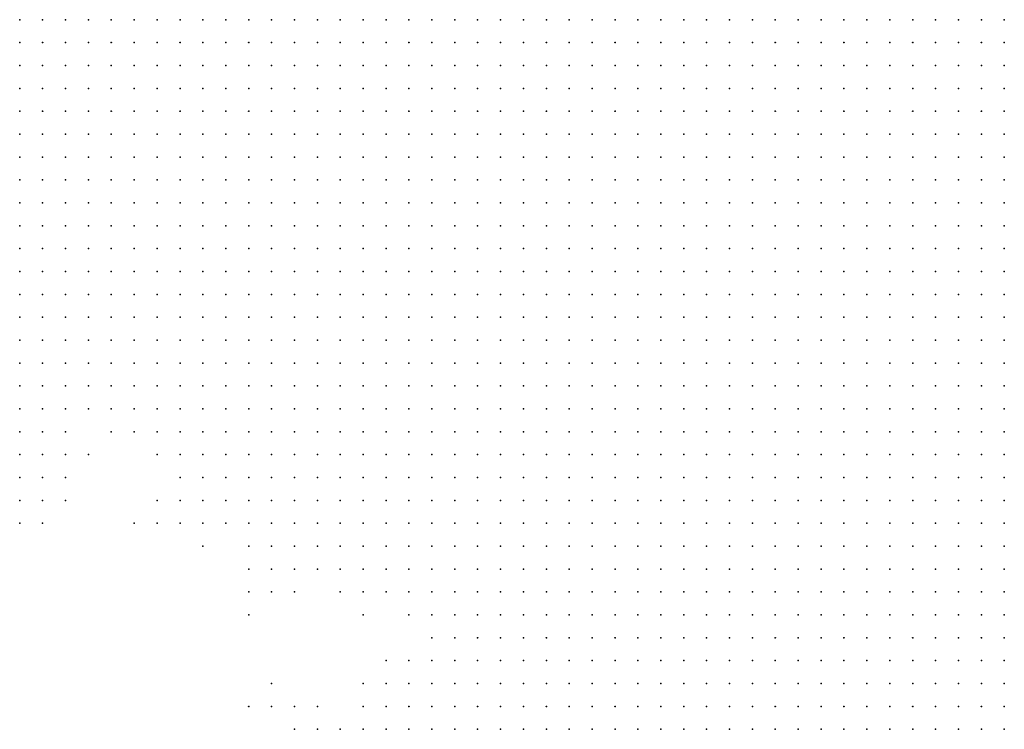
# Model space of a CAD drawing. Units: inches. Extents: x -1.39 to 1.39, y -1.01 to 1.01.
# Drawn here: x 0.61 to 0.69, y 0.67 to 0.73 of the extents above; entities that cross this region are included whole.
import ezdxf

# ---------------------------------------------------------------- set-up
doc = ezdxf.new("R2010")
doc.units = ezdxf.units.IN
doc.header["$MEASUREMENT"] = 0
doc.header["$PDMODE"] = 32
doc.header["$PDSIZE"] = 1e-05
for name, color, linetype in [('layer10', 10, 'Continuous'), ('layer11', 11, 'Continuous'), ('layer12', 12, 'Continuous'), ('layer13', 13, 'Continuous'), ('layer14', 14, 'Continuous'), ('layer15', 15, 'Continuous'), ('layer17', 17, 'Continuous'), ('layer18', 18, 'Continuous'), ('layer19', 19, 'Continuous'), ('layer20', 20, 'Continuous'), ('layer22', 22, 'Continuous'), ('layer25', 25, 'Continuous'), ('layer29', 29, 'Continuous'), ('layer30', 30, 'Continuous'), ('layer32', 32, 'Continuous'), ('layer37', 37, 'Continuous'), ('layer40', 40, 'Continuous'), ('layer44', 44, 'Continuous'), ('layer5', 5, 'Continuous'), ('layer6', 6, 'Continuous'), ('layer7', 7, 'Continuous'), ('layer78', 78, 'Continuous'), ('layer8', 8, 'Continuous'), ('layer9', 9, 'Continuous')]:
    doc.layers.add(name, color=color, linetype=linetype)

msp = doc.modelspace()

# ---------------------------------------------------------------- linework, layer by layer
at = {"layer": 'layer10', "color": 10}
for p in [(0.6059, 0.7061), (0.6059, 0.7041), (0.6079, 0.7041), (0.6059, 0.7021), (0.6079, 0.7021), (0.6099, 0.7021), (0.6119, 0.7021), (0.6079, 0.7001), (0.6099, 0.7001), (0.6119, 0.7001), (0.6139, 0.7001), (0.6159, 0.7001), (0.6179, 0.6981), (0.6219, 0.6941), (0.6239, 0.6941), (0.6239, 0.6921), (0.6259, 0.6921), (0.6239, 0.6901), (0.6259, 0.6901), (0.6279, 0.6901), (0.6259, 0.6881), (0.6279, 0.6881), (0.6299, 0.6881), (0.6319, 0.6861), (0.6339, 0.6861), (0.6359, 0.6841), (0.6379, 0.6821), (0.6399, 0.6821), (0.6419, 0.6761), (0.6399, 0.6741), (0.6379, 0.6721), (0.6399, 0.6721), (0.6379, 0.6701), (0.6399, 0.6701)]:
    msp.add_point(p, dxfattribs=at)
at = {"layer": 'layer11', "color": 11}
for p in [(0.6059, 0.7001), (0.6059, 0.6981), (0.6079, 0.6981), (0.6099, 0.6981), (0.6119, 0.6981), (0.6139, 0.6981), (0.6159, 0.6981), (0.6199, 0.6961), (0.6219, 0.6921), (0.6219, 0.6901), (0.6239, 0.6881), (0.6279, 0.6861), (0.6299, 0.6861), (0.6359, 0.6821), (0.6399, 0.6801), (0.6399, 0.6761), (0.6379, 0.6741), (0.6359, 0.6701)]:
    msp.add_point(p, dxfattribs=at)
at = {"layer": 'layer12', "color": 12}
for p in [(0.6059, 0.6961), (0.6079, 0.6961), (0.6099, 0.6961), (0.6199, 0.6941), (0.6219, 0.6881), (0.6259, 0.6861), (0.6279, 0.6841), (0.6299, 0.6841), (0.6359, 0.6721), (0.6339, 0.6701)]:
    msp.add_point(p, dxfattribs=at)
at = {"layer": 'layer13', "color": 13}
for p in [(0.6159, 0.6961), (0.6079, 0.6941), (0.6099, 0.6941), (0.6199, 0.6921), (0.6339, 0.6841), (0.6319, 0.6701)]:
    msp.add_point(p, dxfattribs=at)
at = {"layer": 'layer14', "color": 14}
for p in [(0.6059, 0.6941), (0.6199, 0.6901), (0.6199, 0.6881), (0.6259, 0.6841), (0.6359, 0.6741), (0.6299, 0.6701)]:
    msp.add_point(p, dxfattribs=at)
at = {"layer": 'layer15', "color": 15}
for p in [(0.6079, 0.6921), (0.6339, 0.6821), (0.6379, 0.6761)]:
    msp.add_point(p, dxfattribs=at)
at = {"layer": 'layer17', "color": 17}
for p in [(0.6119, 0.6941), (0.6099, 0.6921), (0.6319, 0.6721)]:
    msp.add_point(p, dxfattribs=at)
at = {"layer": 'layer18', "color": 18}
for p in [(0.6139, 0.6961), (0.6079, 0.6901), (0.6219, 0.6861), (0.6359, 0.6801), (0.6299, 0.6721)]:
    msp.add_point(p, dxfattribs=at)
at = {"layer": 'layer19', "color": 19}
for p in [(0.6059, 0.6921), (0.6179, 0.6881), (0.6259, 0.6821)]:
    msp.add_point(p, dxfattribs=at)
at = {"layer": 'layer20', "color": 20}
msp.add_point((0.6279, 0.6721), dxfattribs=at)
at = {"layer": 'layer22', "color": 22}
for p in [(0.6179, 0.6901), (0.6279, 0.6821), (0.6299, 0.6821)]:
    msp.add_point(p, dxfattribs=at)
at = {"layer": 'layer25', "color": 25}
for p in [(0.6059, 0.6901), (0.6099, 0.6901), (0.6319, 0.6841)]:
    msp.add_point(p, dxfattribs=at)
at = {"layer": 'layer29', "color": 29}
msp.add_point((0.6079, 0.6881), dxfattribs=at)
at = {"layer": 'layer30', "color": 30}
msp.add_point((0.6279, 0.6741), dxfattribs=at)
at = {"layer": 'layer32', "color": 32}
msp.add_point((0.6059, 0.6881), dxfattribs=at)
at = {"layer": 'layer37', "color": 37}
msp.add_point((0.6179, 0.6961), dxfattribs=at)
at = {"layer": 'layer40', "color": 40}
for p in [(0.6159, 0.6881), (0.6259, 0.6801)]:
    msp.add_point(p, dxfattribs=at)
at = {"layer": 'layer44', "color": 44}
msp.add_point((0.6259, 0.6721), dxfattribs=at)
at = {"layer": 'layer5', "color": 5}
for p in [(0.6699, 0.7321), (0.6719, 0.7321), (0.6739, 0.7321), (0.6759, 0.7321), (0.6779, 0.7321), (0.6799, 0.7321), (0.6819, 0.7321), (0.6839, 0.7321), (0.6859, 0.7321), (0.6879, 0.7321), (0.6899, 0.7321), (0.6919, 0.7321), (0.6719, 0.7301), (0.6739, 0.7301), (0.6759, 0.7301), (0.6779, 0.7301), (0.6799, 0.7301), (0.6819, 0.7301), (0.6839, 0.7301), (0.6859, 0.7301), (0.6879, 0.7301), (0.6899, 0.7301), (0.6919, 0.7301), (0.6739, 0.7281), (0.6759, 0.7281), (0.6779, 0.7281), (0.6799, 0.7281), (0.6819, 0.7281), (0.6839, 0.7281), (0.6859, 0.7281), (0.6879, 0.7281), (0.6899, 0.7281), (0.6919, 0.7281), (0.6759, 0.7261), (0.6779, 0.7261), (0.6799, 0.7261), (0.6819, 0.7261), (0.6839, 0.7261), (0.6859, 0.7261), (0.6879, 0.7261), (0.6899, 0.7261), (0.6919, 0.7261), (0.6799, 0.7241), (0.6819, 0.7241), (0.6839, 0.7241), (0.6859, 0.7241), (0.6879, 0.7241), (0.6899, 0.7241), (0.6919, 0.7241), (0.6819, 0.7221), (0.6839, 0.7221), (0.6859, 0.7221), (0.6879, 0.7221), (0.6899, 0.7221), (0.6919, 0.7221), (0.6859, 0.7201), (0.6879, 0.7201), (0.6899, 0.7201), (0.6919, 0.7201), (0.6879, 0.7181), (0.6899, 0.7181), (0.6919, 0.7181), (0.6919, 0.7161)]:
    msp.add_point(p, dxfattribs=at)
at = {"layer": 'layer6', "color": 6}
for p in [(0.6279, 0.7321), (0.6299, 0.7321), (0.6319, 0.7321), (0.6339, 0.7321), (0.6359, 0.7321), (0.6379, 0.7321), (0.6399, 0.7321), (0.6419, 0.7321), (0.6439, 0.7321), (0.6459, 0.7321), (0.6479, 0.7321), (0.6499, 0.7321), (0.6519, 0.7321), (0.6539, 0.7321), (0.6559, 0.7321), (0.6579, 0.7321), (0.6599, 0.7321), (0.6619, 0.7321), (0.6639, 0.7321), (0.6659, 0.7321), (0.6679, 0.7321), (0.6279, 0.7301), (0.6299, 0.7301), (0.6319, 0.7301), (0.6339, 0.7301), (0.6359, 0.7301), (0.6379, 0.7301), (0.6399, 0.7301), (0.6419, 0.7301), (0.6439, 0.7301), (0.6459, 0.7301), (0.6479, 0.7301), (0.6499, 0.7301), (0.6519, 0.7301), (0.6539, 0.7301), (0.6559, 0.7301), (0.6579, 0.7301), (0.6599, 0.7301), (0.6619, 0.7301), (0.6639, 0.7301), (0.6659, 0.7301), (0.6679, 0.7301), (0.6699, 0.7301), (0.6299, 0.7281), (0.6319, 0.7281), (0.6339, 0.7281), (0.6359, 0.7281), (0.6379, 0.7281), (0.6399, 0.7281), (0.6419, 0.7281), (0.6439, 0.7281), (0.6459, 0.7281), (0.6479, 0.7281), (0.6499, 0.7281), (0.6519, 0.7281), (0.6539, 0.7281), (0.6559, 0.7281), (0.6579, 0.7281), (0.6599, 0.7281), (0.6619, 0.7281), (0.6639, 0.7281), (0.6659, 0.7281), (0.6679, 0.7281), (0.6699, 0.7281), (0.6719, 0.7281), (0.6299, 0.7261), (0.6319, 0.7261), (0.6339, 0.7261), (0.6359, 0.7261), (0.6379, 0.7261), (0.6399, 0.7261), (0.6419, 0.7261), (0.6439, 0.7261), (0.6459, 0.7261), (0.6479, 0.7261), (0.6499, 0.7261), (0.6519, 0.7261), (0.6539, 0.7261), (0.6559, 0.7261), (0.6579, 0.7261), (0.6599, 0.7261), (0.6619, 0.7261), (0.6639, 0.7261), (0.6659, 0.7261), (0.6679, 0.7261), (0.6699, 0.7261), (0.6719, 0.7261), (0.6739, 0.7261), (0.6319, 0.7241), (0.6339, 0.7241), (0.6359, 0.7241), (0.6379, 0.7241), (0.6399, 0.7241), (0.6419, 0.7241), (0.6439, 0.7241), (0.6459, 0.7241), (0.6479, 0.7241), (0.6499, 0.7241), (0.6519, 0.7241), (0.6539, 0.7241), (0.6559, 0.7241), (0.6579, 0.7241), (0.6599, 0.7241), (0.6619, 0.7241), (0.6639, 0.7241), (0.6659, 0.7241), (0.6679, 0.7241), (0.6699, 0.7241), (0.6719, 0.7241), (0.6739, 0.7241), (0.6759, 0.7241), (0.6779, 0.7241), (0.6319, 0.7221), (0.6339, 0.7221), (0.6359, 0.7221), (0.6379, 0.7221), (0.6399, 0.7221), (0.6419, 0.7221), (0.6439, 0.7221), (0.6459, 0.7221), (0.6479, 0.7221), (0.6499, 0.7221), (0.6519, 0.7221), (0.6539, 0.7221), (0.6559, 0.7221), (0.6579, 0.7221), (0.6599, 0.7221), (0.6619, 0.7221), (0.6639, 0.7221), (0.6659, 0.7221), (0.6679, 0.7221), (0.6699, 0.7221), (0.6719, 0.7221), (0.6739, 0.7221), (0.6759, 0.7221), (0.6779, 0.7221), (0.6799, 0.7221), (0.6339, 0.7201), (0.6359, 0.7201), (0.6379, 0.7201), (0.6399, 0.7201), (0.6419, 0.7201), (0.6439, 0.7201), (0.6459, 0.7201), (0.6479, 0.7201), (0.6499, 0.7201), (0.6519, 0.7201), (0.6539, 0.7201), (0.6559, 0.7201), (0.6579, 0.7201), (0.6599, 0.7201), (0.6619, 0.7201), (0.6639, 0.7201), (0.6659, 0.7201), (0.6679, 0.7201), (0.6699, 0.7201), (0.6719, 0.7201), (0.6739, 0.7201), (0.6759, 0.7201), (0.6779, 0.7201), (0.6799, 0.7201), (0.6819, 0.7201), (0.6839, 0.7201), (0.6339, 0.7181), (0.6359, 0.7181), (0.6379, 0.7181), (0.6399, 0.7181), (0.6419, 0.7181), (0.6439, 0.7181), (0.6459, 0.7181), (0.6479, 0.7181), (0.6499, 0.7181), (0.6519, 0.7181), (0.6539, 0.7181), (0.6559, 0.7181), (0.6579, 0.7181), (0.6599, 0.7181), (0.6619, 0.7181), (0.6639, 0.7181), (0.6659, 0.7181), (0.6679, 0.7181), (0.6699, 0.7181), (0.6719, 0.7181), (0.6739, 0.7181), (0.6759, 0.7181), (0.6779, 0.7181), (0.6799, 0.7181), (0.6819, 0.7181), (0.6839, 0.7181), (0.6859, 0.7181), (0.6359, 0.7161), (0.6379, 0.7161), (0.6399, 0.7161), (0.6419, 0.7161), (0.6439, 0.7161), (0.6459, 0.7161), (0.6479, 0.7161), (0.6499, 0.7161), (0.6519, 0.7161), (0.6539, 0.7161), (0.6559, 0.7161), (0.6579, 0.7161), (0.6599, 0.7161), (0.6619, 0.7161), (0.6639, 0.7161), (0.6659, 0.7161), (0.6679, 0.7161), (0.6699, 0.7161), (0.6719, 0.7161), (0.6739, 0.7161), (0.6759, 0.7161), (0.6779, 0.7161), (0.6799, 0.7161), (0.6819, 0.7161), (0.6839, 0.7161), (0.6859, 0.7161), (0.6879, 0.7161), (0.6899, 0.7161), (0.6379, 0.7141), (0.6399, 0.7141), (0.6419, 0.7141), (0.6439, 0.7141), (0.6459, 0.7141), (0.6479, 0.7141), (0.6499, 0.7141), (0.6519, 0.7141), (0.6539, 0.7141), (0.6559, 0.7141), (0.6579, 0.7141), (0.6599, 0.7141), (0.6619, 0.7141), (0.6639, 0.7141), (0.6659, 0.7141), (0.6679, 0.7141), (0.6699, 0.7141), (0.6719, 0.7141), (0.6739, 0.7141), (0.6759, 0.7141), (0.6779, 0.7141), (0.6799, 0.7141), (0.6819, 0.7141), (0.6839, 0.7141), (0.6859, 0.7141), (0.6879, 0.7141), (0.6899, 0.7141), (0.6919, 0.7141), (0.6399, 0.7121), (0.6419, 0.7121), (0.6439, 0.7121), (0.6459, 0.7121), (0.6479, 0.7121), (0.6499, 0.7121), (0.6519, 0.7121), (0.6539, 0.7121), (0.6559, 0.7121), (0.6579, 0.7121), (0.6599, 0.7121), (0.6619, 0.7121), (0.6639, 0.7121), (0.6659, 0.7121), (0.6679, 0.7121), (0.6699, 0.7121), (0.6719, 0.7121), (0.6739, 0.7121), (0.6759, 0.7121), (0.6779, 0.7121), (0.6799, 0.7121), (0.6819, 0.7121), (0.6839, 0.7121), (0.6859, 0.7121), (0.6879, 0.7121), (0.6899, 0.7121), (0.6919, 0.7121), (0.6399, 0.7101), (0.6419, 0.7101), (0.6439, 0.7101), (0.6459, 0.7101), (0.6479, 0.7101), (0.6499, 0.7101), (0.6519, 0.7101), (0.6539, 0.7101), (0.6559, 0.7101), (0.6579, 0.7101), (0.6599, 0.7101), (0.6619, 0.7101), (0.6639, 0.7101), (0.6659, 0.7101), (0.6679, 0.7101), (0.6699, 0.7101), (0.6719, 0.7101), (0.6739, 0.7101), (0.6759, 0.7101), (0.6779, 0.7101), (0.6799, 0.7101), (0.6819, 0.7101), (0.6839, 0.7101), (0.6859, 0.7101), (0.6879, 0.7101), (0.6899, 0.7101), (0.6919, 0.7101), (0.6419, 0.7081), (0.6439, 0.7081), (0.6459, 0.7081), (0.6479, 0.7081), (0.6499, 0.7081), (0.6519, 0.7081), (0.6539, 0.7081), (0.6559, 0.7081), (0.6579, 0.7081), (0.6599, 0.7081), (0.6619, 0.7081), (0.6639, 0.7081), (0.6659, 0.7081), (0.6679, 0.7081), (0.6699, 0.7081), (0.6719, 0.7081), (0.6739, 0.7081), (0.6759, 0.7081), (0.6779, 0.7081), (0.6799, 0.7081), (0.6819, 0.7081), (0.6839, 0.7081), (0.6859, 0.7081), (0.6879, 0.7081), (0.6899, 0.7081), (0.6919, 0.7081), (0.6439, 0.7061), (0.6459, 0.7061), (0.6479, 0.7061), (0.6499, 0.7061), (0.6519, 0.7061), (0.6539, 0.7061), (0.6559, 0.7061), (0.6579, 0.7061), (0.6599, 0.7061), (0.6619, 0.7061), (0.6639, 0.7061), (0.6659, 0.7061), (0.6679, 0.7061), (0.6699, 0.7061), (0.6719, 0.7061), (0.6739, 0.7061), (0.6759, 0.7061), (0.6779, 0.7061), (0.6799, 0.7061), (0.6819, 0.7061), (0.6839, 0.7061), (0.6859, 0.7061), (0.6879, 0.7061), (0.6899, 0.7061), (0.6919, 0.7061), (0.6459, 0.7041), (0.6479, 0.7041), (0.6499, 0.7041), (0.6519, 0.7041), (0.6539, 0.7041), (0.6559, 0.7041), (0.6579, 0.7041), (0.6599, 0.7041), (0.6619, 0.7041), (0.6639, 0.7041), (0.6659, 0.7041), (0.6679, 0.7041), (0.6699, 0.7041), (0.6719, 0.7041), (0.6739, 0.7041), (0.6759, 0.7041), (0.6779, 0.7041), (0.6799, 0.7041), (0.6819, 0.7041), (0.6839, 0.7041), (0.6859, 0.7041), (0.6879, 0.7041), (0.6899, 0.7041), (0.6919, 0.7041), (0.6479, 0.7021), (0.6499, 0.7021), (0.6519, 0.7021), (0.6539, 0.7021), (0.6559, 0.7021), (0.6579, 0.7021), (0.6599, 0.7021), (0.6619, 0.7021), (0.6639, 0.7021), (0.6659, 0.7021), (0.6679, 0.7021), (0.6699, 0.7021), (0.6719, 0.7021), (0.6739, 0.7021), (0.6759, 0.7021), (0.6779, 0.7021), (0.6799, 0.7021), (0.6819, 0.7021), (0.6839, 0.7021), (0.6859, 0.7021), (0.6879, 0.7021), (0.6899, 0.7021), (0.6919, 0.7021), (0.6499, 0.7001), (0.6519, 0.7001), (0.6539, 0.7001), (0.6559, 0.7001), (0.6579, 0.7001), (0.6599, 0.7001), (0.6619, 0.7001), (0.6639, 0.7001), (0.6659, 0.7001), (0.6679, 0.7001), (0.6699, 0.7001), (0.6719, 0.7001), (0.6739, 0.7001), (0.6759, 0.7001), (0.6779, 0.7001), (0.6799, 0.7001), (0.6819, 0.7001), (0.6839, 0.7001), (0.6859, 0.7001), (0.6879, 0.7001), (0.6899, 0.7001), (0.6919, 0.7001), (0.6519, 0.6981), (0.6539, 0.6981), (0.6559, 0.6981), (0.6579, 0.6981), (0.6599, 0.6981), (0.6619, 0.6981), (0.6639, 0.6981), (0.6659, 0.6981), (0.6679, 0.6981), (0.6699, 0.6981), (0.6719, 0.6981), (0.6739, 0.6981), (0.6759, 0.6981), (0.6779, 0.6981), (0.6799, 0.6981), (0.6819, 0.6981), (0.6839, 0.6981), (0.6859, 0.6981), (0.6879, 0.6981), (0.6899, 0.6981), (0.6919, 0.6981), (0.6539, 0.6961), (0.6559, 0.6961), (0.6579, 0.6961), (0.6599, 0.6961), (0.6619, 0.6961), (0.6639, 0.6961), (0.6659, 0.6961), (0.6679, 0.6961), (0.6699, 0.6961), (0.6719, 0.6961), (0.6739, 0.6961), (0.6759, 0.6961), (0.6779, 0.6961), (0.6799, 0.6961), (0.6819, 0.6961), (0.6839, 0.6961), (0.6859, 0.6961), (0.6879, 0.6961), (0.6899, 0.6961), (0.6919, 0.6961), (0.6559, 0.6941), (0.6579, 0.6941), (0.6599, 0.6941), (0.6619, 0.6941), (0.6639, 0.6941), (0.6659, 0.6941), (0.6679, 0.6941), (0.6699, 0.6941), (0.6719, 0.6941), (0.6739, 0.6941), (0.6759, 0.6941), (0.6779, 0.6941), (0.6799, 0.6941), (0.6819, 0.6941), (0.6839, 0.6941), (0.6859, 0.6941), (0.6879, 0.6941), (0.6899, 0.6941), (0.6919, 0.6941), (0.6599, 0.6921), (0.6619, 0.6921), (0.6639, 0.6921), (0.6659, 0.6921), (0.6679, 0.6921), (0.6699, 0.6921), (0.6719, 0.6921), (0.6739, 0.6921), (0.6759, 0.6921), (0.6779, 0.6921), (0.6799, 0.6921), (0.6819, 0.6921), (0.6839, 0.6921), (0.6859, 0.6921), (0.6879, 0.6921), (0.6899, 0.6921), (0.6919, 0.6921), (0.6619, 0.6901), (0.6639, 0.6901), (0.6659, 0.6901), (0.6679, 0.6901), (0.6699, 0.6901), (0.6719, 0.6901), (0.6739, 0.6901), (0.6759, 0.6901), (0.6779, 0.6901), (0.6799, 0.6901), (0.6819, 0.6901), (0.6839, 0.6901), (0.6859, 0.6901), (0.6879, 0.6901), (0.6899, 0.6901), (0.6919, 0.6901), (0.6659, 0.6881), (0.6679, 0.6881), (0.6699, 0.6881), (0.6719, 0.6881), (0.6739, 0.6881), (0.6759, 0.6881), (0.6779, 0.6881), (0.6799, 0.6881), (0.6819, 0.6881), (0.6839, 0.6881), (0.6859, 0.6881), (0.6879, 0.6881), (0.6899, 0.6881), (0.6919, 0.6881), (0.6679, 0.6861), (0.6699, 0.6861), (0.6719, 0.6861), (0.6739, 0.6861), (0.6759, 0.6861), (0.6779, 0.6861), (0.6799, 0.6861), (0.6819, 0.6861), (0.6839, 0.6861), (0.6859, 0.6861), (0.6879, 0.6861), (0.6899, 0.6861), (0.6919, 0.6861), (0.6719, 0.6841), (0.6739, 0.6841), (0.6759, 0.6841), (0.6779, 0.6841), (0.6799, 0.6841), (0.6819, 0.6841), (0.6839, 0.6841), (0.6859, 0.6841), (0.6879, 0.6841), (0.6899, 0.6841), (0.6919, 0.6841), (0.6759, 0.6821), (0.6779, 0.6821), (0.6799, 0.6821), (0.6819, 0.6821), (0.6839, 0.6821), (0.6859, 0.6821), (0.6879, 0.6821), (0.6899, 0.6821), (0.6919, 0.6821), (0.6819, 0.6801), (0.6839, 0.6801), (0.6859, 0.6801), (0.6879, 0.6801), (0.6899, 0.6801), (0.6919, 0.6801), (0.6859, 0.6781), (0.6879, 0.6781), (0.6899, 0.6781), (0.6919, 0.6781)]:
    msp.add_point(p, dxfattribs=at)
at = {"layer": 'layer7', "color": 7}
for p in [(0.6119, 0.7321), (0.6139, 0.7321), (0.6159, 0.7321), (0.6179, 0.7321), (0.6199, 0.7321), (0.6219, 0.7321), (0.6239, 0.7321), (0.6259, 0.7321), (0.6139, 0.7301), (0.6159, 0.7301), (0.6179, 0.7301), (0.6199, 0.7301), (0.6219, 0.7301), (0.6239, 0.7301), (0.6259, 0.7301), (0.6139, 0.7281), (0.6159, 0.7281), (0.6179, 0.7281), (0.6199, 0.7281), (0.6219, 0.7281), (0.6239, 0.7281), (0.6259, 0.7281), (0.6279, 0.7281), (0.6159, 0.7261), (0.6179, 0.7261), (0.6199, 0.7261), (0.6219, 0.7261), (0.6239, 0.7261), (0.6259, 0.7261), (0.6279, 0.7261), (0.6159, 0.7241), (0.6179, 0.7241), (0.6199, 0.7241), (0.6219, 0.7241), (0.6239, 0.7241), (0.6259, 0.7241), (0.6279, 0.7241), (0.6299, 0.7241), (0.6179, 0.7221), (0.6199, 0.7221), (0.6219, 0.7221), (0.6239, 0.7221), (0.6259, 0.7221), (0.6279, 0.7221), (0.6299, 0.7221), (0.6199, 0.7201), (0.6219, 0.7201), (0.6239, 0.7201), (0.6259, 0.7201), (0.6279, 0.7201), (0.6299, 0.7201), (0.6319, 0.7201), (0.6199, 0.7181), (0.6219, 0.7181), (0.6239, 0.7181), (0.6259, 0.7181), (0.6279, 0.7181), (0.6299, 0.7181), (0.6319, 0.7181), (0.6219, 0.7161), (0.6239, 0.7161), (0.6259, 0.7161), (0.6279, 0.7161), (0.6299, 0.7161), (0.6319, 0.7161), (0.6339, 0.7161), (0.6239, 0.7141), (0.6259, 0.7141), (0.6279, 0.7141), (0.6299, 0.7141), (0.6319, 0.7141), (0.6339, 0.7141), (0.6359, 0.7141), (0.6259, 0.7121), (0.6279, 0.7121), (0.6299, 0.7121), (0.6319, 0.7121), (0.6339, 0.7121), (0.6359, 0.7121), (0.6379, 0.7121), (0.6279, 0.7101), (0.6299, 0.7101), (0.6319, 0.7101), (0.6339, 0.7101), (0.6359, 0.7101), (0.6379, 0.7101), (0.6279, 0.7081), (0.6299, 0.7081), (0.6319, 0.7081), (0.6339, 0.7081), (0.6359, 0.7081), (0.6379, 0.7081), (0.6399, 0.7081), (0.6299, 0.7061), (0.6319, 0.7061), (0.6339, 0.7061), (0.6359, 0.7061), (0.6379, 0.7061), (0.6399, 0.7061), (0.6419, 0.7061), (0.6319, 0.7041), (0.6339, 0.7041), (0.6359, 0.7041), (0.6379, 0.7041), (0.6399, 0.7041), (0.6419, 0.7041), (0.6439, 0.7041), (0.6339, 0.7021), (0.6359, 0.7021), (0.6379, 0.7021), (0.6399, 0.7021), (0.6419, 0.7021), (0.6439, 0.7021), (0.6459, 0.7021), (0.6359, 0.7001), (0.6379, 0.7001), (0.6399, 0.7001), (0.6419, 0.7001), (0.6439, 0.7001), (0.6459, 0.7001), (0.6479, 0.7001), (0.6359, 0.6981), (0.6379, 0.6981), (0.6399, 0.6981), (0.6419, 0.6981), (0.6439, 0.6981), (0.6459, 0.6981), (0.6479, 0.6981), (0.6499, 0.6981), (0.6379, 0.6961), (0.6399, 0.6961), (0.6419, 0.6961), (0.6439, 0.6961), (0.6459, 0.6961), (0.6479, 0.6961), (0.6499, 0.6961), (0.6519, 0.6961), (0.6399, 0.6941), (0.6419, 0.6941), (0.6439, 0.6941), (0.6459, 0.6941), (0.6479, 0.6941), (0.6499, 0.6941), (0.6519, 0.6941), (0.6539, 0.6941), (0.6419, 0.6921), (0.6439, 0.6921), (0.6459, 0.6921), (0.6479, 0.6921), (0.6499, 0.6921), (0.6519, 0.6921), (0.6539, 0.6921), (0.6559, 0.6921), (0.6579, 0.6921), (0.6439, 0.6901), (0.6459, 0.6901), (0.6479, 0.6901), (0.6499, 0.6901), (0.6519, 0.6901), (0.6539, 0.6901), (0.6559, 0.6901), (0.6579, 0.6901), (0.6599, 0.6901), (0.6439, 0.6881), (0.6459, 0.6881), (0.6479, 0.6881), (0.6499, 0.6881), (0.6519, 0.6881), (0.6539, 0.6881), (0.6559, 0.6881), (0.6579, 0.6881), (0.6599, 0.6881), (0.6619, 0.6881), (0.6639, 0.6881), (0.6459, 0.6861), (0.6479, 0.6861), (0.6499, 0.6861), (0.6519, 0.6861), (0.6539, 0.6861), (0.6559, 0.6861), (0.6579, 0.6861), (0.6599, 0.6861), (0.6619, 0.6861), (0.6639, 0.6861), (0.6659, 0.6861), (0.6479, 0.6841), (0.6499, 0.6841), (0.6519, 0.6841), (0.6539, 0.6841), (0.6559, 0.6841), (0.6579, 0.6841), (0.6599, 0.6841), (0.6619, 0.6841), (0.6639, 0.6841), (0.6659, 0.6841), (0.6679, 0.6841), (0.6699, 0.6841), (0.6499, 0.6821), (0.6519, 0.6821), (0.6539, 0.6821), (0.6559, 0.6821), (0.6579, 0.6821), (0.6599, 0.6821), (0.6619, 0.6821), (0.6639, 0.6821), (0.6659, 0.6821), (0.6679, 0.6821), (0.6699, 0.6821), (0.6719, 0.6821), (0.6739, 0.6821), (0.6519, 0.6801), (0.6539, 0.6801), (0.6559, 0.6801), (0.6579, 0.6801), (0.6599, 0.6801), (0.6619, 0.6801), (0.6639, 0.6801), (0.6659, 0.6801), (0.6679, 0.6801), (0.6699, 0.6801), (0.6719, 0.6801), (0.6739, 0.6801), (0.6759, 0.6801), (0.6779, 0.6801), (0.6799, 0.6801), (0.6539, 0.6781), (0.6559, 0.6781), (0.6579, 0.6781), (0.6599, 0.6781), (0.6619, 0.6781), (0.6639, 0.6781), (0.6659, 0.6781), (0.6679, 0.6781), (0.6699, 0.6781), (0.6719, 0.6781), (0.6739, 0.6781), (0.6759, 0.6781), (0.6779, 0.6781), (0.6799, 0.6781), (0.6819, 0.6781), (0.6839, 0.6781), (0.6539, 0.6761), (0.6559, 0.6761), (0.6579, 0.6761), (0.6599, 0.6761), (0.6619, 0.6761), (0.6639, 0.6761), (0.6659, 0.6761), (0.6679, 0.6761), (0.6699, 0.6761), (0.6719, 0.6761), (0.6739, 0.6761), (0.6759, 0.6761), (0.6779, 0.6761), (0.6799, 0.6761), (0.6819, 0.6761), (0.6839, 0.6761), (0.6859, 0.6761), (0.6879, 0.6761), (0.6899, 0.6761), (0.6919, 0.6761), (0.6559, 0.6741), (0.6579, 0.6741), (0.6599, 0.6741), (0.6619, 0.6741), (0.6639, 0.6741), (0.6659, 0.6741), (0.6679, 0.6741), (0.6699, 0.6741), (0.6719, 0.6741), (0.6739, 0.6741), (0.6759, 0.6741), (0.6779, 0.6741), (0.6799, 0.6741), (0.6819, 0.6741), (0.6839, 0.6741), (0.6859, 0.6741), (0.6879, 0.6741), (0.6899, 0.6741), (0.6919, 0.6741), (0.6579, 0.6721), (0.6599, 0.6721), (0.6619, 0.6721), (0.6639, 0.6721), (0.6659, 0.6721), (0.6679, 0.6721), (0.6699, 0.6721), (0.6719, 0.6721), (0.6739, 0.6721), (0.6759, 0.6721), (0.6779, 0.6721), (0.6799, 0.6721), (0.6819, 0.6721), (0.6839, 0.6721), (0.6859, 0.6721), (0.6879, 0.6721), (0.6899, 0.6721), (0.6919, 0.6721), (0.6599, 0.6701), (0.6619, 0.6701), (0.6639, 0.6701), (0.6659, 0.6701), (0.6679, 0.6701), (0.6699, 0.6701), (0.6719, 0.6701), (0.6739, 0.6701), (0.6759, 0.6701), (0.6779, 0.6701), (0.6799, 0.6701), (0.6819, 0.6701), (0.6839, 0.6701), (0.6859, 0.6701), (0.6879, 0.6701), (0.6899, 0.6701), (0.6919, 0.6701)]:
    msp.add_point(p, dxfattribs=at)
at = {"layer": 'layer78', "color": 78}
msp.add_point((0.6179, 0.6941), dxfattribs=at)
at = {"layer": 'layer8', "color": 8}
for p in [(0.6059, 0.7321), (0.6079, 0.7321), (0.6099, 0.7321), (0.6079, 0.7301), (0.6099, 0.7301), (0.6119, 0.7301), (0.6079, 0.7281), (0.6099, 0.7281), (0.6119, 0.7281), (0.6079, 0.7261), (0.6099, 0.7261), (0.6119, 0.7261), (0.6139, 0.7261), (0.6079, 0.7241), (0.6099, 0.7241), (0.6119, 0.7241), (0.6139, 0.7241), (0.6079, 0.7221), (0.6099, 0.7221), (0.6119, 0.7221), (0.6139, 0.7221), (0.6159, 0.7221), (0.6079, 0.7201), (0.6099, 0.7201), (0.6119, 0.7201), (0.6139, 0.7201), (0.6159, 0.7201), (0.6179, 0.7201), (0.6099, 0.7181), (0.6119, 0.7181), (0.6139, 0.7181), (0.6159, 0.7181), (0.6179, 0.7181), (0.6099, 0.7161), (0.6119, 0.7161), (0.6139, 0.7161), (0.6159, 0.7161), (0.6179, 0.7161), (0.6199, 0.7161), (0.6099, 0.7141), (0.6119, 0.7141), (0.6139, 0.7141), (0.6159, 0.7141), (0.6179, 0.7141), (0.6199, 0.7141), (0.6219, 0.7141), (0.6119, 0.7121), (0.6139, 0.7121), (0.6159, 0.7121), (0.6179, 0.7121), (0.6199, 0.7121), (0.6219, 0.7121), (0.6239, 0.7121), (0.6119, 0.7101), (0.6139, 0.7101), (0.6159, 0.7101), (0.6179, 0.7101), (0.6199, 0.7101), (0.6219, 0.7101), (0.6239, 0.7101), (0.6259, 0.7101), (0.6139, 0.7081), (0.6159, 0.7081), (0.6179, 0.7081), (0.6199, 0.7081), (0.6219, 0.7081), (0.6239, 0.7081), (0.6259, 0.7081), (0.6159, 0.7061), (0.6179, 0.7061), (0.6199, 0.7061), (0.6219, 0.7061), (0.6239, 0.7061), (0.6259, 0.7061), (0.6279, 0.7061), (0.6179, 0.7041), (0.6199, 0.7041), (0.6219, 0.7041), (0.6239, 0.7041), (0.6259, 0.7041), (0.6279, 0.7041), (0.6299, 0.7041), (0.6199, 0.7021), (0.6219, 0.7021), (0.6239, 0.7021), (0.6259, 0.7021), (0.6279, 0.7021), (0.6299, 0.7021), (0.6319, 0.7021), (0.6219, 0.7001), (0.6239, 0.7001), (0.6259, 0.7001), (0.6279, 0.7001), (0.6299, 0.7001), (0.6319, 0.7001), (0.6339, 0.7001), (0.6259, 0.6981), (0.6279, 0.6981), (0.6299, 0.6981), (0.6319, 0.6981), (0.6339, 0.6981), (0.6279, 0.6961), (0.6299, 0.6961), (0.6319, 0.6961), (0.6339, 0.6961), (0.6359, 0.6961), (0.6319, 0.6941), (0.6339, 0.6941), (0.6359, 0.6941), (0.6379, 0.6941), (0.6339, 0.6921), (0.6359, 0.6921), (0.6379, 0.6921), (0.6399, 0.6921), (0.6359, 0.6901), (0.6379, 0.6901), (0.6399, 0.6901), (0.6419, 0.6901), (0.6379, 0.6881), (0.6399, 0.6881), (0.6419, 0.6881), (0.6399, 0.6861), (0.6419, 0.6861), (0.6439, 0.6861), (0.6419, 0.6841), (0.6439, 0.6841), (0.6459, 0.6841), (0.6439, 0.6821), (0.6459, 0.6821), (0.6479, 0.6821), (0.6439, 0.6801), (0.6459, 0.6801), (0.6479, 0.6801), (0.6499, 0.6801), (0.6459, 0.6781), (0.6479, 0.6781), (0.6499, 0.6781), (0.6519, 0.6781), (0.6459, 0.6761), (0.6479, 0.6761), (0.6499, 0.6761), (0.6519, 0.6761), (0.6459, 0.6741), (0.6479, 0.6741), (0.6499, 0.6741), (0.6519, 0.6741), (0.6539, 0.6741), (0.6479, 0.6721), (0.6499, 0.6721), (0.6519, 0.6721), (0.6539, 0.6721), (0.6559, 0.6721), (0.6479, 0.6701), (0.6499, 0.6701), (0.6519, 0.6701), (0.6539, 0.6701), (0.6559, 0.6701), (0.6579, 0.6701)]:
    msp.add_point(p, dxfattribs=at)
at = {"layer": 'layer9', "color": 9}
for p in [(0.6059, 0.7301), (0.6059, 0.7281), (0.6059, 0.7261), (0.6059, 0.7241), (0.6059, 0.7221), (0.6059, 0.7201), (0.6059, 0.7181), (0.6079, 0.7181), (0.6059, 0.7161), (0.6079, 0.7161), (0.6059, 0.7141), (0.6079, 0.7141), (0.6059, 0.7121), (0.6079, 0.7121), (0.6099, 0.7121), (0.6059, 0.7101), (0.6079, 0.7101), (0.6099, 0.7101), (0.6059, 0.7081), (0.6079, 0.7081), (0.6099, 0.7081), (0.6119, 0.7081), (0.6079, 0.7061), (0.6099, 0.7061), (0.6119, 0.7061), (0.6139, 0.7061), (0.6099, 0.7041), (0.6119, 0.7041), (0.6139, 0.7041), (0.6159, 0.7041), (0.6139, 0.7021), (0.6159, 0.7021), (0.6179, 0.7021), (0.6179, 0.7001), (0.6199, 0.7001), (0.6199, 0.6981), (0.6219, 0.6981), (0.6239, 0.6981), (0.6219, 0.6961), (0.6239, 0.6961), (0.6259, 0.6961), (0.6259, 0.6941), (0.6279, 0.6941), (0.6299, 0.6941), (0.6279, 0.6921), (0.6299, 0.6921), (0.6319, 0.6921), (0.6299, 0.6901), (0.6319, 0.6901), (0.6339, 0.6901), (0.6319, 0.6881), (0.6339, 0.6881), (0.6359, 0.6881), (0.6359, 0.6861), (0.6379, 0.6861), (0.6379, 0.6841), (0.6399, 0.6841), (0.6419, 0.6821), (0.6419, 0.6801), (0.6419, 0.6781), (0.6439, 0.6781), (0.6439, 0.6761), (0.6419, 0.6741), (0.6439, 0.6741), (0.6419, 0.6721), (0.6439, 0.6721), (0.6459, 0.6721), (0.6419, 0.6701), (0.6439, 0.6701), (0.6459, 0.6701)]:
    msp.add_point(p, dxfattribs=at)

doc.saveas('drawing.dxf')
